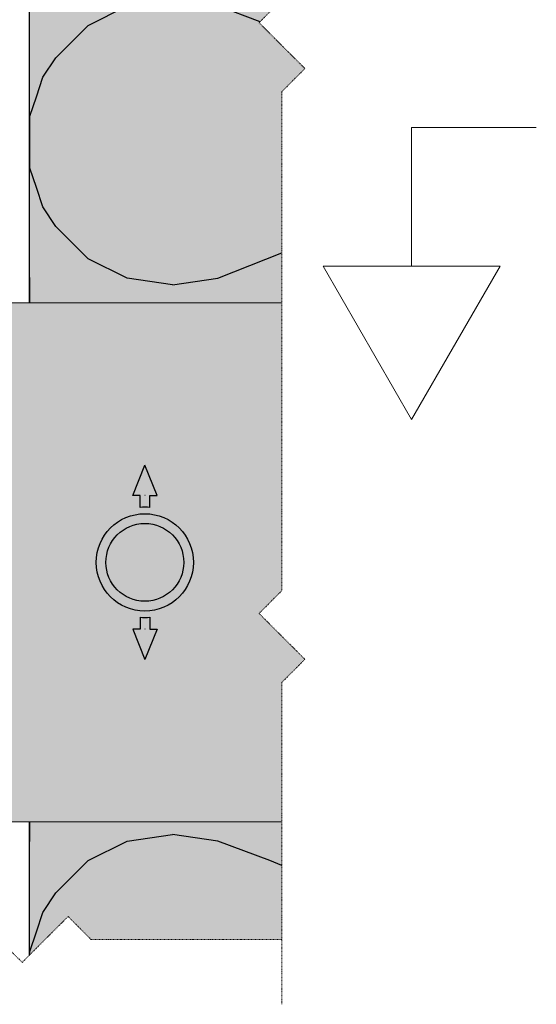
# Model space of a CAD drawing. Units: inches. Extents: x -8427 to 8781, y 18238 to 21119.
# Drawn here: x -5179 to -5099, y 19313 to 19465 of the extents above; entities that cross this region are included whole.
import ezdxf

# ---------------------------------------------------------------- set-up
doc = ezdxf.new("R2010")
doc.units = ezdxf.units.IN
doc.header["$LTSCALE"] = 0.25
doc.header["$MEASUREMENT"] = 0
doc.linetypes.add('DASHDOT', pattern=[1, 0.5, -0.25, 0, -0.25])
for name, color, linetype, lineweight in [('Etex-Dimensions', 7, 'Continuous', 13), ('Etex-Framing brackets + fixings', 7, 'Continuous', 13), ('Etex-Systemlines-Centerlines', 252, 'DASHDOT', 13)]:
    doc.layers.add(name, color=color, linetype=linetype, lineweight=lineweight)
doc.layers.add('Etex-Insulation', color=252, linetype='Continuous')
doc.layers.add('Etex-Text-annotations', color=7, linetype='Continuous')
doc.layers.add('Etex-Solid Hatch insulation', color=7, linetype='Continuous', true_color=0xffffeb)
doc.layers.add('Etex-Solid Hatch metal framing', color=7, linetype='Continuous', true_color=0xc7c8ca)

msp = doc.modelspace()

# ---------------------------------------------------------------- hatches: boundary and pattern name
at = {"layer": 'Etex-Insulation'}
h = msp.add_hatch(dxfattribs=at)
h.set_pattern_fill('H1INSUN1', color=256, angle=90, pattern_type=2)
h.set_pattern_definition([(157.38, (-5216.46, 19453.99), (-100, 3e-06), [26, -1274]), (157.38, (-5216.46, 19553.99), (-100, 3e-06), [26, -1274]), (157.38, (-5216.46, 19653.99), (-100, 3e-06), [26, -1274]), (157.38, (-5216.46, 19753.99), (-100, 3e-06), [26, -1274]), (157.38, (-5216.46, 19853.99), (-100, 3e-06), [26, -1274]), (202.25, (-5216.46, 19537.99), (-100, -2e-06), [23.77, -2353.203]), (202.249, (-5216.46, 19637.99), (-100, -2e-06), [23.77, -2353.203]), (202.249, (-5216.46, 19737.99), (-100, -2e-06), [23.77, -2353.203]), (202.249, (-5216.46, 19837.99), (-100, -2e-06), [23.77, -2353.203]), (202.249, (-5216.46, 19937.99), (-100, -2e-06), [23.77, -2353.203]), (202.249, (-5216.46, 20037.99), (-100, -2e-06), [23.77, -2353.203]), (202.249, (-5216.46, 20137.99), (-100, -2e-06), [23.77, -2353.203]), (202.249, (-5216.46, 20237.99), (-100, -2e-06), [23.77, -2353.203]), (202.249, (-5216.46, 20337.99), (-100, -2e-06), [23.77, -2353.203]), (337.75, (-5238.46, 19512.99), (-100, -7e-06), [23.77, -2353.203]), (337.75, (-5238.46, 19612.99), (-100, -7e-06), [23.77, -2353.203]), (337.751, (-5238.46, 19712.99), (-100, -7e-06), [23.77, -2353.203]), (337.751, (-5238.46, 19812.99), (-100, -7e-06), [23.77, -2353.203]), (337.751, (-5238.46, 19912.99), (-100, -7e-06), [23.77, -2353.203]), (337.751, (-5238.46, 20012.99), (-100, -7e-06), [23.77, -2353.203]), (337.751, (-5238.46, 20112.99), (-100, -7e-06), [23.77, -2353.203]), (337.751, (-5238.46, 20212.99), (-100, -7e-06), [23.77, -2353.203]), (337.751, (-5238.46, 20312.99), (-100, -7e-06), [23.77, -2353.203]), (22.62, (-5240.46, 19477.99), (-100, -3e-06), [26, -1274]), (22.62, (-5240.46, 19577.99), (-100, -3e-06), [26, -1274]), (22.62, (-5240.46, 19677.99), (-100, -3e-06), [26, -1274]), (22.62, (-5240.46, 19777.99), (-100, -3e-06), [26, -1274]), (22.62, (-5240.46, 19877.99), (-100, -3e-06), [26, -1274]), (171.87, (-5199.461, 19448.99), (-100, 5e-06), [7.071, -700.036]), (158.2, (-5206.46, 19449.99), (-100, -1e-06), [10.77, -527.746]), (158.2, (-5206.46, 19549.99), (-100, -1e-06), [10.77, -527.746]), (21.8, (-5216.46, 19487.99), (-100, 1e-06), [10.77, -527.746]), (21.801, (-5216.46, 19587.99), (-100, 1e-06), [10.77, -527.746]), (8.13, (-5206.461, 19491.99), (-100, -5e-06), [7.071, -700.036]), (8.13, (-5199.461, 19448.99), (-100, -5e-06), [7.071, -700.036]), (26.565, (-5192.46, 19449.99), (-100, 2e-06), [6.708, -216.9]), (45, (-5186.46, 19452.99), (-100, -4e-14), [7.07, -134.35]), (56.31, (-5181.46, 19457.99), (-100, -4e-06), [3.606, -356.95]), (56.31, (-5181.46, 19557.99), (-100, -4e-06), [3.606, -356.95]), (56.31, (-5181.46, 19657.99), (-100, -4e-06), [3.606, -356.95]), (71.57, (-5179.46, 19460.99), (-100, -2e-07), [3.16, -313.065]), (71.565, (-5179.46, 19560.99), (-100, -2e-07), [3.16, -313.065]), (71.565, (-5179.46, 19660.99), (-100, -2e-07), [3.16, -313.065]), (71.57, (-5178.46, 19463.99), (-100, -2e-07), [3.16, -313.065]), (71.565, (-5178.46, 19563.99), (-100, -2e-07), [3.16, -313.065]), (71.565, (-5178.46, 19663.99), (-100, -2e-07), [3.16, -313.065]), (90, (-5177.46, 19466.99), (-100, -4e-14), [8, -92]), (108.43, (-5177.46, 19474.99), (-100, 2e-07), [3.16, -313.065]), (108.435, (-5177.46, 19574.99), (-100, 2e-07), [3.16, -313.065]), (108.435, (-5177.46, 19674.99), (-100, 2e-07), [3.16, -313.065]), (108.43, (-5178.46, 19477.99), (-100, 2e-07), [3.16, -313.065]), (108.435, (-5178.46, 19577.99), (-100, 2e-07), [3.16, -313.065]), (108.435, (-5178.46, 19677.99), (-100, 2e-07), [3.16, -313.065]), (123.69, (-5179.46, 19480.99), (-100, 4e-06), [3.606, -356.95]), (123.69, (-5179.46, 19580.99), (-100, 4e-06), [3.606, -356.95]), (123.69, (-5179.46, 19680.99), (-100, 4e-06), [3.606, -356.95]), (135, (-5181.46, 19483.99), (-100, -4e-14), [7.07, -134.35]), (153.435, (-5186.46, 19488.99), (-100, -2e-06), [6.708, -216.9]), (171.87, (-5192.461, 19491.99), (-100, 5e-06), [7.071, -700.036]), (171.87, (-5199.461, 19498.99), (-100, 5e-06), [7.071, -700.036]), (158.2, (-5206.46, 19499.99), (-100, -1e-06), [10.77, -527.746]), (158.199, (-5206.46, 19599.99), (-100, -1e-06), [10.77, -527.746]), (21.8, (-5216.46, 19537.99), (-100, 1e-06), [10.77, -527.746]), (21.801, (-5216.46, 19637.99), (-100, 1e-06), [10.77, -527.746]), (8.13, (-5206.461, 19541.99), (-100, -5e-06), [7.071, -700.036]), (8.13, (-5199.461, 19498.99), (-100, -5e-06), [7.071, -700.036]), (26.565, (-5192.46, 19499.99), (-100, 2e-06), [6.708, -216.9]), (45, (-5186.46, 19502.99), (-100, -4e-14), [7.07, -134.35]), (56.31, (-5181.46, 19507.99), (-100, -4e-06), [3.606, -356.95]), (56.31, (-5181.46, 19607.99), (-100, -4e-06), [3.606, -356.95]), (56.31, (-5181.46, 19707.99), (-100, -4e-06), [3.606, -356.95]), (71.57, (-5179.46, 19510.99), (-100, -2e-07), [3.16, -313.065]), (71.565, (-5179.46, 19610.99), (-100, -2e-07), [3.16, -313.065]), (71.565, (-5179.46, 19710.99), (-100, -2e-07), [3.16, -313.065]), (71.57, (-5178.46, 19513.99), (-100, -2e-07), [3.16, -313.065]), (71.565, (-5178.46, 19613.99), (-100, -2e-07), [3.16, -313.065]), (71.565, (-5178.46, 19713.99), (-100, -2e-07), [3.16, -313.065]), (90, (-5177.46, 19516.99), (-100, -4e-14), [8, -92]), (108.435, (-5177.46, 19524.99), (-100, 2e-07), [3.16, -313.065]), (108.435, (-5177.46, 19624.99), (-100, 2e-07), [3.16, -313.065]), (108.435, (-5177.46, 19724.99), (-100, 2e-07), [3.16, -313.065]), (108.435, (-5178.46, 19527.99), (-100, 2e-07), [3.16, -313.065]), (108.435, (-5178.46, 19627.99), (-100, 2e-07), [3.16, -313.065]), (108.435, (-5178.46, 19727.99), (-100, 2e-07), [3.16, -313.065]), (123.69, (-5179.46, 19530.99), (-100, 4e-06), [3.606, -356.95]), (123.69, (-5179.46, 19630.99), (-100, 4e-06), [3.606, -356.95]), (123.69, (-5179.46, 19730.99), (-100, 4e-06), [3.606, -356.95]), (135, (-5181.46, 19533.99), (-100, -4e-14), [7.07, -134.35]), (153.435, (-5186.46, 19538.99), (-100, -2e-06), [6.708, -216.9]), (171.87, (-5192.461, 19541.99), (-100, 5e-06), [7.071, -700.036]), (171.87, (-5255.461, 19473.99), (-100, 5e-06), [7.071, -700.036]), (153.435, (-5262.46, 19474.99), (-100, -2e-06), [6.708, -216.899]), (135, (-5268.46, 19477.99), (-100, -4e-14), [7.07, -134.35]), (123.69, (-5273.46, 19482.99), (-100, 4e-06), [3.606, -356.95]), (123.69, (-5273.46, 19582.99), (-100, 4e-06), [3.606, -356.95]), (123.69, (-5273.46, 19682.99), (-100, 4e-06), [3.606, -356.95]), (108.435, (-5275.46, 19485.99), (-100, 2e-07), [3.16, -313.065]), (108.435, (-5275.46, 19585.99), (-100, 2e-07), [3.16, -313.065]), (108.435, (-5275.46, 19685.99), (-100, 2e-07), [3.16, -313.065]), (108.435, (-5276.46, 19488.99), (-100, 2e-07), [3.16, -313.065]), (108.435, (-5276.46, 19588.99), (-100, 2e-07), [3.16, -313.065]), (108.435, (-5276.46, 19688.99), (-100, 2e-07), [3.16, -313.065]), (90, (-5277.46, 19491.99), (-100, -4e-14), [8, -92]), (71.565, (-5277.46, 19499.99), (-100, -2e-07), [3.16, -313.065]), (71.565, (-5277.46, 19599.99), (-100, -2e-07), [3.16, -313.065]), (71.565, (-5277.46, 19699.99), (-100, -2e-07), [3.16, -313.065]), (71.565, (-5276.46, 19502.99), (-100, -2e-07), [3.16, -313.065]), (71.565, (-5276.46, 19602.99), (-100, -2e-07), [3.16, -313.065]), (71.565, (-5276.46, 19702.99), (-100, -2e-07), [3.16, -313.065]), (56.31, (-5275.46, 19505.99), (-100, -4e-06), [3.606, -356.95]), (56.31, (-5275.46, 19605.99), (-100, -4e-06), [3.606, -356.95]), (56.31, (-5275.46, 19705.99), (-100, -4e-06), [3.606, -356.95]), (45, (-5273.46, 19508.99), (-100, -4e-14), [7.07, -134.35]), (26.565, (-5268.46, 19513.99), (-100, 2e-06), [6.708, -216.899]), (8.13, (-5262.461, 19516.99), (-100, -5e-06), [7.071, -700.036]), (8.13, (-5255.461, 19473.99), (-100, -5e-06), [7.071, -700.036]), (20.556, (-5248.46, 19474.99), (-100, 1e-06), [8.544, -845.856]), (20.556, (-5248.46, 19574.99), (-100, 1e-06), [8.544, -845.856]), (20.556, (-5248.46, 19674.99), (-100, 1e-06), [8.544, -845.856]), (158.2, (-5238.46, 19512.99), (-100, -1e-06), [10.77, -527.746]), (158.199, (-5238.46, 19612.99), (-100, -1e-06), [10.77, -527.746]), (171.87, (-5248.461, 19516.99), (-100, 5e-06), [7.071, -700.036]), (90, (-5277.46, 19445.99), (-100, -4e-14), [4, -96]), (71.565, (-5277.46, 19449.99), (-100, -2e-07), [3.16, -313.065]), (71.565, (-5277.46, 19549.99), (-100, -2e-07), [3.16, -313.065]), (71.565, (-5277.46, 19649.99), (-100, -2e-07), [3.16, -313.065]), (71.565, (-5276.46, 19452.99), (-100, -2e-07), [3.16, -313.065]), (71.565, (-5276.46, 19552.99), (-100, -2e-07), [3.16, -313.065]), (71.565, (-5276.46, 19652.99), (-100, -2e-07), [3.16, -313.065]), (56.31, (-5275.46, 19455.99), (-100, -4e-06), [3.606, -356.95]), (56.31, (-5275.46, 19555.99), (-100, -4e-06), [3.606, -356.95]), (56.31, (-5275.46, 19655.99), (-100, -4e-06), [3.606, -356.95]), (45, (-5273.46, 19458.99), (-100, -4e-14), [7.07, -134.35]), (26.565, (-5268.46, 19463.99), (-100, 2e-06), [6.708, -216.899]), (8.13, (-5262.461, 19466.99), (-100, -5e-06), [7.071, -700.036]), (159.444, (-5240.46, 19463.99), (-100, -1e-06), [8.544, -845.856]), (159.444, (-5240.46, 19563.99), (-100, -1e-06), [8.544, -845.856]), (159.444, (-5240.46, 19663.99), (-100, -1e-06), [8.544, -845.856]), (171.87, (-5248.461, 19466.99), (-100, 5e-06), [7.071, -700.036]), (171.87, (-5255.461, 19523.99), (-100, 5e-06), [7.071, -700.036]), (153.435, (-5262.46, 19524.99), (-100, -2e-06), [6.708, -216.899]), (135, (-5268.46, 19527.99), (-100, -4e-14), [7.07, -134.35]), (123.69, (-5273.46, 19532.99), (-100, 4e-06), [3.606, -356.95]), (123.69, (-5273.46, 19632.99), (-100, 4e-06), [3.606, -356.95]), (123.69, (-5273.46, 19732.99), (-100, 4e-06), [3.606, -356.95]), (108.435, (-5275.46, 19535.99), (-100, 2e-07), [3.16, -313.065]), (108.435, (-5275.46, 19635.99), (-100, 2e-07), [3.16, -313.065]), (108.435, (-5275.46, 19735.99), (-100, 2e-07), [3.162, -313.065]), (108.435, (-5276.46, 19538.99), (-100, 2e-07), [3.16, -313.065]), (108.435, (-5276.46, 19638.99), (-100, 2e-07), [3.16, -313.065]), (108.435, (-5276.46, 19738.99), (-100, 2e-07), [3.162, -313.065]), (90, (-5277.46, 19541.99), (-100, -4e-14), [4, -96]), (8.13, (-5255.461, 19523.99), (-100, -5e-06), [7.071, -700.036]), (21.801, (-5248.46, 19524.99), (-100, 1e-06), [10.77, -527.746]), (21.801, (-5248.46, 19624.99), (-100, 1e-06), [10.77, -527.746])])
h.paths.add_polyline_path([(-5138.53, 19421.26), (-5138.53, 19453.85), (-5134.99, 19457.39), (-5142.06, 19464.46), (-5138.53, 19468), (-5138.53, 19515.99), (-5177.46, 19515.99), (-5177.46, 19421.26)])
h = msp.add_hatch(dxfattribs=at)
h.set_pattern_fill('H1INSUN1', color=256, angle=90, pattern_type=2)
h.set_pattern_definition([(157.38, (-5216.46, 19325.22), (-100, 3e-06), [26, -1274]), (157.38, (-5216.46, 19425.22), (-100, 3e-06), [26, -1274]), (157.38, (-5216.46, 19525.22), (-100, 3e-06), [26, -1274]), (157.38, (-5216.46, 19625.22), (-100, 3e-06), [26, -1274]), (157.38, (-5216.46, 19725.22), (-100, 3e-06), [26, -1274]), (202.25, (-5216.46, 19409.22), (-100, -2e-06), [23.77, -2353.203]), (202.25, (-5216.46, 19509.22), (-100, -2e-06), [23.77, -2353.203]), (202.249, (-5216.46, 19609.22), (-100, -2e-06), [23.77, -2353.203]), (202.249, (-5216.46, 19709.22), (-100, -2e-06), [23.77, -2353.203]), (202.249, (-5216.46, 19809.22), (-100, -2e-06), [23.77, -2353.203]), (202.249, (-5216.46, 19909.22), (-100, -2e-06), [23.77, -2353.203]), (202.249, (-5216.46, 20009.22), (-100, -2e-06), [23.77, -2353.203]), (202.249, (-5216.46, 20109.22), (-100, -2e-06), [23.77, -2353.203]), (202.249, (-5216.46, 20209.22), (-100, -2e-06), [23.77, -2353.203]), (337.75, (-5238.46, 19384.22), (-100, -7e-06), [23.77, -2353.203]), (337.75, (-5238.46, 19484.22), (-100, -7e-06), [23.77, -2353.203]), (337.751, (-5238.46, 19584.22), (-100, -7e-06), [23.77, -2353.203]), (337.751, (-5238.46, 19684.22), (-100, -7e-06), [23.77, -2353.203]), (337.751, (-5238.46, 19784.22), (-100, -7e-06), [23.77, -2353.203]), (337.751, (-5238.46, 19884.22), (-100, -7e-06), [23.77, -2353.203]), (337.751, (-5238.46, 19984.22), (-100, -7e-06), [23.77, -2353.203]), (337.751, (-5238.46, 20084.22), (-100, -7e-06), [23.77, -2353.203]), (337.751, (-5238.46, 20184.22), (-100, -7e-06), [23.77, -2353.203]), (22.62, (-5240.46, 19349.22), (-100, -3e-06), [26, -1274]), (22.62, (-5240.46, 19449.22), (-100, -3e-06), [26, -1274]), (22.62, (-5240.46, 19549.22), (-100, -3e-06), [26, -1274]), (22.62, (-5240.46, 19649.22), (-100, -3e-06), [26, -1274]), (22.62, (-5240.46, 19749.22), (-100, -3e-06), [26, -1274]), (171.87, (-5199.461, 19320.219), (-100, 5e-06), [7.071, -700.036]), (158.2, (-5206.46, 19321.22), (-100, -1e-06), [10.77, -527.746]), (158.2, (-5206.46, 19421.22), (-100, -1e-06), [10.77, -527.746]), (21.8, (-5216.46, 19359.22), (-100, 1e-06), [10.77, -527.746]), (21.801, (-5216.46, 19459.22), (-100, 1e-06), [10.77, -527.746]), (8.13, (-5206.461, 19363.219), (-100, -5e-06), [7.071, -700.036]), (8.13, (-5199.461, 19320.219), (-100, -5e-06), [7.071, -700.036]), (26.565, (-5192.46, 19321.22), (-100, 2e-06), [6.708, -216.9]), (45, (-5186.46, 19324.22), (-100, -4e-14), [7.07, -134.35]), (56.31, (-5181.46, 19329.22), (-100, -4e-06), [3.606, -356.95]), (56.31, (-5181.46, 19429.22), (-100, -4e-06), [3.606, -356.95]), (56.31, (-5181.46, 19529.22), (-100, -4e-06), [3.606, -356.95]), (71.57, (-5179.46, 19332.22), (-100, -2e-07), [3.16, -313.065]), (71.565, (-5179.46, 19432.22), (-100, -2e-07), [3.16, -313.065]), (71.565, (-5179.46, 19532.22), (-100, -2e-07), [3.16, -313.065]), (71.57, (-5178.46, 19335.22), (-100, -2e-07), [3.16, -313.065]), (71.565, (-5178.46, 19435.22), (-100, -2e-07), [3.16, -313.065]), (71.565, (-5178.46, 19535.22), (-100, -2e-07), [3.16, -313.065]), (90, (-5177.46, 19338.22), (-100, -4e-14), [8, -92]), (108.43, (-5177.46, 19346.22), (-100, 2e-07), [3.16, -313.065]), (108.435, (-5177.46, 19446.22), (-100, 2e-07), [3.16, -313.065]), (108.435, (-5177.46, 19546.22), (-100, 2e-07), [3.16, -313.065]), (108.43, (-5178.46, 19349.22), (-100, 2e-07), [3.16, -313.065]), (108.435, (-5178.46, 19449.22), (-100, 2e-07), [3.16, -313.065]), (108.435, (-5178.46, 19549.22), (-100, 2e-07), [3.16, -313.065]), (123.69, (-5179.46, 19352.22), (-100, 4e-06), [3.606, -356.95]), (123.69, (-5179.46, 19452.22), (-100, 4e-06), [3.606, -356.95]), (123.69, (-5179.46, 19552.22), (-100, 4e-06), [3.606, -356.95]), (135, (-5181.46, 19355.22), (-100, -4e-14), [7.07, -134.35]), (153.435, (-5186.46, 19360.22), (-100, -2e-06), [6.708, -216.9]), (171.87, (-5192.461, 19363.219), (-100, 5e-06), [7.071, -700.036]), (171.87, (-5199.461, 19370.219), (-100, 5e-06), [7.071, -700.036]), (158.2, (-5206.46, 19371.22), (-100, -1e-06), [10.77, -527.746]), (158.199, (-5206.46, 19471.22), (-100, -1e-06), [10.77, -527.746]), (21.8, (-5216.46, 19409.22), (-100, 1e-06), [10.77, -527.746]), (21.801, (-5216.46, 19509.22), (-100, 1e-06), [10.77, -527.746]), (8.13, (-5206.461, 19413.219), (-100, -5e-06), [7.071, -700.036]), (8.13, (-5199.461, 19370.219), (-100, -5e-06), [7.071, -700.036]), (26.565, (-5192.46, 19371.22), (-100, 2e-06), [6.708, -216.9]), (45, (-5186.46, 19374.22), (-100, -4e-14), [7.07, -134.35]), (56.31, (-5181.46, 19379.22), (-100, -4e-06), [3.606, -356.95]), (56.31, (-5181.46, 19479.22), (-100, -4e-06), [3.606, -356.95]), (56.31, (-5181.46, 19579.22), (-100, -4e-06), [3.606, -356.95]), (71.57, (-5179.46, 19382.22), (-100, -2e-07), [3.16, -313.065]), (71.565, (-5179.46, 19482.22), (-100, -2e-07), [3.16, -313.065]), (71.565, (-5179.46, 19582.22), (-100, -2e-07), [3.16, -313.065]), (71.57, (-5178.46, 19385.22), (-100, -2e-07), [3.16, -313.065]), (71.565, (-5178.46, 19485.22), (-100, -2e-07), [3.16, -313.065]), (71.565, (-5178.46, 19585.22), (-100, -2e-07), [3.16, -313.065]), (90, (-5177.46, 19388.22), (-100, -4e-14), [8, -92]), (108.43, (-5177.46, 19396.22), (-100, 2e-07), [3.16, -313.065]), (108.435, (-5177.46, 19496.22), (-100, 2e-07), [3.16, -313.065]), (108.435, (-5177.46, 19596.22), (-100, 2e-07), [3.16, -313.065]), (108.43, (-5178.46, 19399.22), (-100, 2e-07), [3.16, -313.065]), (108.435, (-5178.46, 19499.22), (-100, 2e-07), [3.16, -313.065]), (108.435, (-5178.46, 19599.22), (-100, 2e-07), [3.16, -313.065]), (123.69, (-5179.46, 19402.22), (-100, 4e-06), [3.606, -356.95]), (123.69, (-5179.46, 19502.22), (-100, 4e-06), [3.606, -356.95]), (123.69, (-5179.46, 19602.22), (-100, 4e-06), [3.606, -356.95]), (135, (-5181.46, 19405.22), (-100, -4e-14), [7.07, -134.35]), (153.435, (-5186.46, 19410.22), (-100, -2e-06), [6.708, -216.9]), (171.87, (-5192.461, 19413.219), (-100, 5e-06), [7.071, -700.036]), (171.87, (-5255.461, 19345.219), (-100, 5e-06), [7.071, -700.036]), (153.435, (-5262.46, 19346.22), (-100, -2e-06), [6.708, -216.9]), (135, (-5268.46, 19349.22), (-100, -4e-14), [7.07, -134.35]), (123.69, (-5273.46, 19354.22), (-100, 4e-06), [3.606, -356.95]), (123.69, (-5273.46, 19454.22), (-100, 4e-06), [3.606, -356.95]), (123.69, (-5273.46, 19554.22), (-100, 4e-06), [3.606, -356.95]), (108.435, (-5275.46, 19357.22), (-100, 2e-07), [3.16, -313.065]), (108.435, (-5275.46, 19457.22), (-100, 2e-07), [3.16, -313.065]), (108.435, (-5275.46, 19557.22), (-100, 2e-07), [3.16, -313.065]), (108.435, (-5276.46, 19360.22), (-100, 2e-07), [3.16, -313.065]), (108.435, (-5276.46, 19460.22), (-100, 2e-07), [3.16, -313.065]), (108.435, (-5276.46, 19560.22), (-100, 2e-07), [3.16, -313.065]), (90, (-5277.46, 19363.22), (-100, -4e-14), [8, -92]), (71.565, (-5277.46, 19371.22), (-100, -2e-07), [3.16, -313.065]), (71.565, (-5277.46, 19471.22), (-100, -2e-07), [3.16, -313.065]), (71.565, (-5277.46, 19571.22), (-100, -2e-07), [3.16, -313.065]), (71.565, (-5276.46, 19374.22), (-100, -2e-07), [3.16, -313.065]), (71.565, (-5276.46, 19474.22), (-100, -2e-07), [3.16, -313.065]), (71.565, (-5276.46, 19574.22), (-100, -2e-07), [3.16, -313.065]), (56.31, (-5275.46, 19377.22), (-100, -4e-06), [3.606, -356.95]), (56.31, (-5275.46, 19477.22), (-100, -4e-06), [3.606, -356.95]), (56.31, (-5275.46, 19577.22), (-100, -4e-06), [3.606, -356.95]), (45, (-5273.46, 19380.22), (-100, -4e-14), [7.07, -134.35]), (26.565, (-5268.46, 19385.22), (-100, 2e-06), [6.708, -216.899]), (8.13, (-5262.461, 19388.219), (-100, -5e-06), [7.071, -700.036]), (8.13, (-5255.461, 19345.219), (-100, -5e-06), [7.071, -700.036]), (20.556, (-5248.46, 19346.22), (-100, 1e-06), [8.544, -845.856]), (20.556, (-5248.46, 19446.22), (-100, 1e-06), [8.544, -845.856]), (20.556, (-5248.46, 19546.22), (-100, 1e-06), [8.544, -845.856]), (158.2, (-5238.46, 19384.22), (-100, -1e-06), [10.77, -527.746]), (158.199, (-5238.46, 19484.22), (-100, -1e-06), [10.77, -527.746]), (171.87, (-5248.461, 19388.219), (-100, 5e-06), [7.071, -700.036]), (90, (-5277.46, 19317.22), (-100, -4e-14), [4, -96]), (71.565, (-5277.46, 19321.22), (-100, -2e-07), [3.16, -313.065]), (71.565, (-5277.46, 19421.22), (-100, -2e-07), [3.16, -313.065]), (71.565, (-5277.46, 19521.22), (-100, -2e-07), [3.16, -313.065]), (71.565, (-5276.46, 19324.22), (-100, -2e-07), [3.16, -313.065]), (71.565, (-5276.46, 19424.22), (-100, -2e-07), [3.16, -313.065]), (71.565, (-5276.46, 19524.22), (-100, -2e-07), [3.16, -313.065]), (56.31, (-5275.46, 19327.22), (-100, -4e-06), [3.606, -356.95]), (56.31, (-5275.46, 19427.22), (-100, -4e-06), [3.606, -356.95]), (56.31, (-5275.46, 19527.22), (-100, -4e-06), [3.606, -356.95]), (45, (-5273.46, 19330.22), (-100, -4e-14), [7.07, -134.35]), (26.565, (-5268.46, 19335.22), (-100, 2e-06), [6.708, -216.899]), (8.13, (-5262.461, 19338.219), (-100, -5e-06), [7.071, -700.036]), (159.444, (-5240.46, 19335.22), (-100, -1e-06), [8.544, -845.856]), (159.444, (-5240.46, 19435.22), (-100, -1e-06), [8.544, -845.856]), (159.444, (-5240.46, 19535.22), (-100, -1e-06), [8.544, -845.856]), (171.87, (-5248.461, 19338.219), (-100, 5e-06), [7.071, -700.036]), (171.87, (-5255.461, 19395.219), (-100, 5e-06), [7.071, -700.036]), (153.435, (-5262.46, 19396.22), (-100, -2e-06), [6.708, -216.899]), (135, (-5268.46, 19399.22), (-100, -4e-14), [7.07, -134.35]), (123.69, (-5273.46, 19404.22), (-100, 4e-06), [3.606, -356.95]), (123.69, (-5273.46, 19504.22), (-100, 4e-06), [3.606, -356.95]), (123.69, (-5273.46, 19604.22), (-100, 4e-06), [3.606, -356.95]), (108.435, (-5275.46, 19407.22), (-100, 2e-07), [3.16, -313.065]), (108.435, (-5275.46, 19507.22), (-100, 2e-07), [3.16, -313.065]), (108.435, (-5275.46, 19607.22), (-100, 2e-07), [3.16, -313.065]), (108.435, (-5276.46, 19410.22), (-100, 2e-07), [3.16, -313.065]), (108.435, (-5276.46, 19510.22), (-100, 2e-07), [3.16, -313.065]), (108.435, (-5276.46, 19610.22), (-100, 2e-07), [3.16, -313.065]), (90, (-5277.46, 19413.22), (-100, -4e-14), [4, -96]), (8.13, (-5255.461, 19395.219), (-100, -5e-06), [7.071, -700.036]), (21.8, (-5248.46, 19396.22), (-100, 1e-06), [10.77, -527.746]), (21.801, (-5248.46, 19496.22), (-100, 1e-06), [10.77, -527.746])])
h.paths.add_polyline_path([(-5138.53, 19362.78), (-5138.53, 19341.26), (-5177.46, 19341.26), (-5177.46, 19320.7), (-5171.5, 19326.66), (-5167.97, 19323.12), (-5138.53, 19323.12)])
at = {"layer": 'Etex-Solid Hatch insulation', "ltscale": 100}
h = msp.add_hatch(color=256, dxfattribs=at)
h.dxf.hatch_style = 1
h.paths.add_polyline_path([(-5177.46, 19615.29), (-5177.46, 19595.99), (-5138.53, 19595.99), (-5138.53, 19615.29)])
h.paths.add_polyline_path([(-5138.53, 19515.99), (-5177.46, 19515.99), (-5177.46, 19421.26), (-5138.53, 19421.26), (-5138.53, 19453.85), (-5134.99, 19457.39), (-5142.06, 19464.46), (-5138.53, 19468)])
h.paths.add_polyline_path([(-5138.53, 19323.12), (-5138.53, 19341.26), (-5177.46, 19341.26), (-5177.46, 19320.7), (-5171.5, 19326.66), (-5167.97, 19323.12)])
at = {"layer": 'Etex-Solid Hatch metal framing', "ltscale": 100}
h = msp.add_hatch(color=256, dxfattribs=at)
h.dxf.hatch_style = 1
h.set_gradient(color1=(199, 200, 202), tint=1, name='CYLINDER')
edge = h.paths.add_edge_path()
edge.add_spline(control_points=[(-5208.36, 19388.76), (-5207.92, 19390.29), (-5206.2, 19394.54), (-5204.48, 19398.79), (-5204.44, 19401.72)], knot_values=[0, 0, 0, 0, 0.343497, 0.974474, 0.974474, 0.974474, 0.974474], degree=3, periodic=0)
edge.add_line((-5204.44, 19401.72), (-5208.77, 19400.37))
edge.add_line((-5208.77, 19400.37), (-5203.52, 19408.15))
edge.add_line((-5203.52, 19408.15), (-5198.71, 19400.04))
edge.add_line((-5198.71, 19400.04), (-5202.56, 19401.54))
edge.add_spline(control_points=[(-5202.56, 19401.54), (-5202.54, 19398.76), (-5203.99, 19394.55), (-5205.44, 19390.32), (-5205.8, 19388.76)], knot_values=[1.653163, 1.653163, 1.653163, 1.653163, 2.253533, 2.60037, 2.60037, 2.60037, 2.60037], degree=3, periodic=0)
edge.add_line((-5205.8, 19388.76), (-5180.89, 19388.76))
edge.add_line((-5180.89, 19388.76), (-5180.89, 19387.26))
edge.add_line((-5180.89, 19387.26), (-5180.46, 19387.26))
edge.add_arc((-5129.31, 19381.26), 51.5, 173.3096, 186.6904)
edge.add_line((-5180.46, 19375.26), (-5180.89, 19375.26))
edge.add_line((-5180.89, 19375.26), (-5180.89, 19373.76))
edge.add_line((-5180.89, 19373.76), (-5201.79, 19373.76))
edge.add_spline(control_points=[(-5201.79, 19373.76), (-5199.67, 19369.72), (-5198.06, 19364.36), (-5200.83, 19355.67)], knot_values=[0, 0, 0, 0, 0.646407, 0.646407, 0.646407, 0.646407], degree=3, periodic=0)
edge.add_line((-5200.83, 19355.67), (-5203.68, 19355.45))
edge.add_spline(control_points=[(-5203.68, 19355.45), (-5200.19, 19364.1), (-5201.96, 19369.57), (-5204.3, 19373.76)], knot_values=[1.971239, 1.971239, 1.971239, 1.971239, 2.630977, 2.630977, 2.630977, 2.630977], degree=3, periodic=0)
edge.add_line((-5204.3, 19373.76), (-5223.39, 19373.76))
edge.add_arc((-5223.39, 19371.01), 2.75, 0, 90, ccw=False)
edge.add_line((-5220.64, 19371.01), (-5220.64, 19367.69))
edge.add_arc((-5223.39, 19361.26), 7, 0, 66.8676, ccw=False)
edge.add_arc((-5223.39, 19361.26), 7, -66.8676, 0, ccw=False)
edge.add_line((-5220.64, 19354.82), (-5220.64, 19351.51))
edge.add_arc((-5223.39, 19351.51), 2.75, -180, 0, ccw=False)
edge.add_line((-5226.14, 19351.51), (-5226.14, 19354.82))
edge.add_arc((-5223.39, 19361.26), 7, 180, 246.8676, ccw=False)
edge.add_arc((-5223.39, 19361.26), 7, 113.1324, 180, ccw=False)
edge.add_line((-5226.14, 19367.69), (-5226.14, 19371.01))
edge.add_arc((-5223.39, 19371.01), 2.75, 90, 180, ccw=False)
edge.add_line((-5223.39, 19373.76), (-5232.16, 19373.76))
edge.add_line((-5232.16, 19373.76), (-5232.16, 19385.52))
edge.add_line((-5232.16, 19385.52), (-5233.39, 19385.62))
edge.add_line((-5233.39, 19385.62), (-5233.39, 19382.59))
edge.add_line((-5233.39, 19382.59), (-5233.39, 19357.86))
edge.add_line((-5233.39, 19357.86), (-5233.39, 19341.26))
edge.add_line((-5233.39, 19341.26), (-5187.86, 19341.26))
edge.add_line((-5187.86, 19341.26), (-5138.53, 19341.26))
edge.add_line((-5138.53, 19341.26), (-5138.53, 19362.78))
edge.add_line((-5138.53, 19362.78), (-5134.99, 19366.31))
edge.add_line((-5134.99, 19366.31), (-5142.06, 19373.38))
edge.add_line((-5142.06, 19373.38), (-5138.53, 19376.92))
edge.add_line((-5138.53, 19376.92), (-5138.53, 19421.26))
edge.add_line((-5138.53, 19421.26), (-5187.86, 19421.26))
edge.add_line((-5187.86, 19421.26), (-5233.39, 19421.26))
edge.add_line((-5233.39, 19421.26), (-5233.39, 19385.62))
edge.add_line((-5233.39, 19385.62), (-5232.16, 19385.51))
edge.add_line((-5232.16, 19385.51), (-5232.16, 19388.76))
edge.add_line((-5232.16, 19388.76), (-5223.39, 19388.76))
edge.add_arc((-5223.39, 19391.51), 2.75, 180, 270, ccw=False)
edge.add_line((-5226.14, 19391.51), (-5226.14, 19394.82))
edge.add_arc((-5223.39, 19401.26), 7, 180, 246.8676, ccw=False)
edge.add_arc((-5223.39, 19401.26), 7, 113.1324, 180, ccw=False)
edge.add_line((-5226.14, 19407.69), (-5226.14, 19411.01))
edge.add_arc((-5223.39, 19411.01), 2.75, 0, 180, ccw=False)
edge.add_line((-5220.64, 19411.01), (-5220.64, 19407.69))
edge.add_arc((-5223.39, 19401.26), 7, 0, 66.8676, ccw=False)
edge.add_arc((-5223.39, 19401.26), 7, -66.8676, 0, ccw=False)
edge.add_line((-5220.64, 19394.82), (-5220.64, 19391.51))
edge.add_arc((-5223.39, 19391.51), 2.75, -90, 0, ccw=False)
edge.add_line((-5223.39, 19388.76), (-5208.36, 19388.76))
at = {"layer": 'Etex-Text-annotations', "ltscale": 100}
h = msp.add_hatch(color=3, dxfattribs=at)
h.dxf.hatch_style = 1
h.paths.add_polyline_path([(-5167.17, 19381.26, 1), (-5152.17, 19381.26, 1)])
h.paths.add_polyline_path([(-5153.67, 19381.26, -1), (-5165.67, 19381.26, -1)], flags=16)
h.paths.add_polyline_path([(-5161.51, 19391.57), (-5160.41, 19391.57), (-5160.41, 19389.73, -0.044204), (-5158.91, 19389.72), (-5158.91, 19391.57), (-5157.79, 19391.57), (-5159.65, 19396.26)])
h.paths.add_polyline_path([(-5159.65, 19366.26), (-5157.79, 19370.95), (-5158.91, 19370.95), (-5158.91, 19372.79, -0.044204), (-5160.41, 19372.79), (-5160.41, 19370.95), (-5161.51, 19370.95)])

# ---------------------------------------------------------------- linework, layer by layer
at = {"layer": 'Etex-Dimensions'}
for p, q in [((-5099.32, 19448.33), (-5118.55, 19448.33)), ((-5118.55, 19448.33), (-5118.55, 19426.91))]:
    msp.add_line(p, q, dxfattribs=at)
msp.add_lwpolyline([(-5118.55, 19403.27), (-5132.2, 19426.91), (-5104.91, 19426.91)], close=True, dxfattribs=at)
at = {"layer": 'Etex-Framing brackets + fixings'}
for p, q in [((-5187.86, 19421.26), (-5138.53, 19421.26)), ((-5138.53, 19341.26), (-5187.86, 19341.26))]:
    msp.add_line(p, q, dxfattribs=at)
at = {"layer": 'Etex-Insulation'}
for points in [[(-5177.46, 19421.26), (-5177.46, 19515.99)], [(-5177.46, 19320.7), (-5177.46, 19341.26)]]:
    msp.add_lwpolyline(points, dxfattribs=at)
at = {"layer": 'Etex-Systemlines-Centerlines'}
for p, q in [((-5138.53, 19468), (-5142.06, 19464.46)), ((-5142.06, 19464.46), (-5134.99, 19457.39)), ((-5134.99, 19457.39), (-5138.53, 19453.85)), ((-5138.53, 19453.85), (-5138.53, 19376.92)), ((-5138.53, 19376.92), (-5142.06, 19373.38)), ((-5142.06, 19373.38), (-5134.99, 19366.31)), ((-5134.99, 19366.31), (-5138.53, 19362.78)), ((-5138.53, 19362.78), (-5138.53, 19313.12))]:
    msp.add_line(p, q, dxfattribs=at)
msp.add_lwpolyline([(-5292.11, 19323.12), (-5182.11, 19323.12), (-5178.58, 19319.59), (-5171.5, 19326.66), (-5167.97, 19323.12), (-5138.53, 19323.12)], dxfattribs=at)
at = {"layer": 'Etex-Text-annotations', "ltscale": 100}
for p, q in [((-5161.51, 19391.57), (-5159.65, 19396.26)), ((-5157.79, 19391.57), (-5159.65, 19396.26)), ((-5160.41, 19391.57), (-5161.51, 19391.57)), ((-5160.41, 19389.73), (-5160.41, 19391.57)), ((-5159.66, 19391.57), (-5159.66, 19391.57)), ((-5159.64, 19391.57), (-5159.66, 19391.57)), ((-5158.91, 19389.72), (-5158.91, 19391.57)), ((-5158.91, 19391.57), (-5157.79, 19391.57)), ((-5160.41, 19372.79), (-5160.41, 19370.95)), ((-5158.91, 19372.79), (-5158.91, 19370.95)), ((-5160.41, 19370.95), (-5161.51, 19370.95)), ((-5161.51, 19370.95), (-5159.65, 19366.26)), ((-5159.66, 19370.95), (-5159.66, 19370.95)), ((-5159.64, 19370.95), (-5159.66, 19370.95)), ((-5157.79, 19370.95), (-5159.65, 19366.26)), ((-5158.91, 19370.95), (-5157.79, 19370.95))]:
    msp.add_line(p, q, dxfattribs=at)
for radius in [7.5, 6]:
    msp.add_circle((-5159.67, 19381.26), radius, dxfattribs=at)
for start, end in [(84.8628, 94.987), (265.013, 275.1372)]:
    msp.add_arc((-5159.67, 19381.26), 8.5, start, end, dxfattribs=at)

doc.saveas('drawing.dxf')
